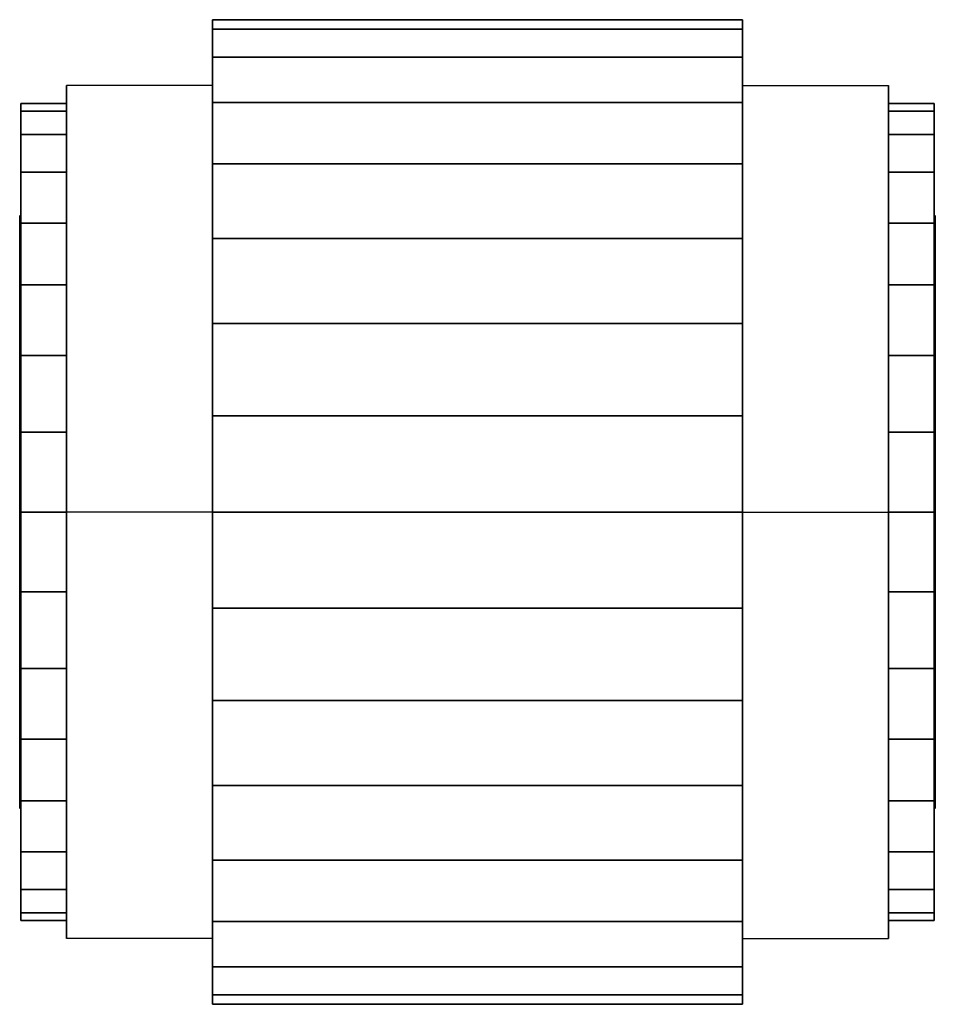
# Model space of a CAD drawing. Extents: x -38.6 to 38.6, y -41.5 to 41.5.
import ezdxf

# ---------------------------------------------------------------- set-up
doc = ezdxf.new("R2010")
doc.units = 0
doc.header["$LTSCALE"] = 50
doc.layers.get('0').update_dxf_attribs({"linetype": 'CONTINUOUS'})
doc.layers.add('GIACOMINI_R60_Q13_001', color=7, linetype='CONTINUOUS')

# ---------------------------------------------------------------- blocks, each defined once
blk = doc.blocks.new('QMODEL_55e8868c_ad0a_4bcb_9e9b_7272955aca51')
at = {"color": 23}
for points, invisible_edges in [([(-34.65, 35.940054, -20.75), (-22.33, 35.940054, -20.75), (-22.33, 0, -41.5), (-34.65, 0, -41.5)], 1), ([(-34.65, 35.940054, 20.75), (-22.33, 35.940054, 20.75), (-22.33, 35.940054, -20.75), (-34.65, 35.940054, -20.75)], 1), ([(-34.65, 0, 41.5), (-22.33, 0, 41.5), (-22.33, 35.940054, 20.75), (-34.65, 35.940054, 20.75)], 1), ([(-34.65, 0, 41.5), (-34.65, 0, -41.5), (-34.65, 35.940054, -20.75), (-34.65, 35.940054, 20.75)], 15), ([(-22.33, 0, 41.5), (-22.33, 0, -41.5), (-22.33, 35.940054, -20.75), (-22.33, 35.940054, 20.75)], 15), ([(34.65, 35.940054, 20.75), (22.33, 35.940054, 20.75), (22.33, 0, 41.5), (34.65, 0, 41.5)], 1), ([(34.65, 35.940054, -20.75), (22.33, 35.940054, -20.75), (22.33, 35.940054, 20.75), (34.65, 35.940054, 20.75)], 1), ([(34.65, 0, -41.5), (22.33, 0, -41.5), (22.33, 35.940054, -20.75), (34.65, 35.940054, -20.75)], 1), ([(22.33, 0, 41.5), (22.33, 35.940054, 20.75), (22.33, 35.940054, -20.75), (22.33, 0, -41.5)], 15), ([(34.65, 0, 41.5), (34.65, 35.940054, 20.75), (34.65, 35.940054, -20.75), (34.65, 0, -41.5)], 15), ([(-34.65, -35.940054, 20.75), (-22.33, -35.940054, 20.75), (-22.33, 0, 41.5), (-34.65, 0, 41.5)], 1), ([(-34.65, 0, -41.5), (-22.33, 0, -41.5), (-22.33, -35.940054, -20.75), (-34.65, -35.940054, -20.75)], 1), ([(-34.65, 0, 41.5), (-34.65, -35.940054, 20.75), (-34.65, -35.940054, -20.75), (-34.65, 0, -41.5)], 15), ([(-22.33, 0, 41.5), (-22.33, -35.940054, 20.75), (-22.33, -35.940054, -20.75), (-22.33, 0, -41.5)], 15), ([(34.65, -35.940054, -20.75), (22.33, -35.940054, -20.75), (22.33, 0, -41.5), (34.65, 0, -41.5)], 1), ([(34.65, 0, 41.5), (22.33, 0, 41.5), (22.33, -35.940054, 20.75), (34.65, -35.940054, 20.75)], 1), ([(22.33, 0, 41.5), (22.33, 0, -41.5), (22.33, -35.940054, -20.75), (22.33, -35.940054, 20.75)], 15), ([(34.65, 0, 41.5), (34.65, 0, -41.5), (34.65, -35.940054, -20.75), (34.65, -35.940054, 20.75)], 15), ([(-34.65, -35.940054, -20.75), (-22.33, -35.940054, -20.75), (-22.33, -35.940054, 20.75), (-34.65, -35.940054, 20.75)], 1), ([(34.65, -35.940054, 20.75), (22.33, -35.940054, 20.75), (22.33, -35.940054, -20.75), (34.65, -35.940054, -20.75)], 1)]:
    blk.add_3dface(points, dxfattribs=dict(at, invisible_edges=invisible_edges))
at = {"color": 7, "invisible_edges": 14}
for points in [[(-38.6, 24.519632, -4.877258), (-38.6, 25), (-38.6, 0)], [(-38.6, 25), (-38.6, 24.519632, 4.877258), (-38.6, 0)], [(38.6, 24.519632, -4.877258), (38.6, 25), (38.6, 0)], [(38.6, 25), (38.6, 24.519632, 4.877258), (38.6, 0)], [(-38.6, 23.096988, -9.567086), (-38.6, 24.519632, -4.877258), (-38.6, 0)], [(-38.6, 24.519632, 4.877258), (-38.6, 23.096988, 9.567086), (-38.6, 0)], [(38.6, 23.096988, -9.567086), (38.6, 24.519632, -4.877258), (38.6, 0)], [(38.6, 24.519632, 4.877258), (38.6, 23.096988, 9.567086), (38.6, 0)], [(-38.6, 20.78674, -13.889256), (-38.6, 23.096988, -9.567086), (-38.6, 0)], [(-38.6, 23.096988, 9.567086), (-38.6, 20.78674, 13.889256), (-38.6, 0)], [(38.6, 20.78674, -13.889256), (38.6, 23.096988, -9.567086), (38.6, 0)], [(38.6, 23.096988, 9.567086), (38.6, 20.78674, 13.889256), (38.6, 0)], [(-38.6, 17.67767, -17.67767), (-38.6, 20.78674, -13.889256), (-38.6, 0)], [(-38.6, 20.78674, 13.889256), (-38.6, 17.67767, 17.67767), (-38.6, 0)], [(38.6, 17.67767, -17.67767), (38.6, 20.78674, -13.889256), (38.6, 0)], [(38.6, 20.78674, 13.889256), (38.6, 17.67767, 17.67767), (38.6, 0)], [(-38.6, 13.889256, -20.78674), (-38.6, 17.67767, -17.67767), (-38.6, 0)], [(-38.6, 17.67767, 17.67767), (-38.6, 13.889256, 20.78674), (-38.6, 0)], [(38.6, 13.889256, -20.78674), (38.6, 17.67767, -17.67767), (38.6, 0)], [(38.6, 17.67767, 17.67767), (38.6, 13.889256, 20.78674), (38.6, 0)], [(-38.6, 9.567086, -23.096988), (-38.6, 13.889256, -20.78674), (-38.6, 0)], [(-38.6, 13.889256, 20.78674), (-38.6, 9.567086, 23.096988), (-38.6, 0)], [(38.6, 9.567086, -23.096988), (38.6, 13.889256, -20.78674), (38.6, 0)], [(38.6, 13.889256, 20.78674), (38.6, 9.567086, 23.096988), (38.6, 0)], [(-38.6, 4.877258, -24.519632), (-38.6, 9.567086, -23.096988), (-38.6, 0)], [(-38.6, 9.567086, 23.096988), (-38.6, 4.877258, 24.519632), (-38.6, 0)], [(38.6, 4.877258, -24.519632), (38.6, 9.567086, -23.096988), (38.6, 0)], [(38.6, 9.567086, 23.096988), (38.6, 4.877258, 24.519632), (38.6, 0)], [(-38.6, 0, -25), (-38.6, 4.877258, -24.519632), (-38.6, 0)], [(-38.6, 4.877258, 24.519632), (-38.6, 0, 25), (-38.6, 0)], [(38.6, 0, -25), (38.6, 4.877258, -24.519632), (38.6, 0)], [(38.6, 4.877258, 24.519632), (38.6, 0, 25), (38.6, 0)], [(-38.6, 0, 25), (-38.6, -4.877258, 24.519632), (-38.6, 0)], [(-38.6, -4.877258, 24.519632), (-38.6, -9.567086, 23.096988), (-38.6, 0)], [(-38.6, -9.567086, 23.096988), (-38.6, -13.889256, 20.78674), (-38.6, 0)], [(-38.6, -13.889256, 20.78674), (-38.6, -17.67767, 17.67767), (-38.6, 0)], [(-38.6, -17.67767, 17.67767), (-38.6, -20.78674, 13.889256), (-38.6, 0)], [(-38.6, -20.78674, 13.889256), (-38.6, -23.096988, 9.567086), (-38.6, 0)], [(-38.6, -23.096988, 9.567086), (-38.6, -24.519632, 4.877258), (-38.6, 0)], [(-38.6, -24.519632, 4.877258), (-38.6, -25), (-38.6, 0)], [(-38.6, -25), (-38.6, -24.519632, -4.877258), (-38.6, 0)], [(-38.6, -24.519632, -4.877258), (-38.6, -23.096988, -9.567086), (-38.6, 0)], [(-38.6, -23.096988, -9.567086), (-38.6, -20.78674, -13.889256), (-38.6, 0)], [(-38.6, -20.78674, -13.889256), (-38.6, -17.67767, -17.67767), (-38.6, 0)], [(-38.6, -17.67767, -17.67767), (-38.6, -13.889256, -20.78674), (-38.6, 0)], [(-38.6, -13.889256, -20.78674), (-38.6, -9.567086, -23.096988), (-38.6, 0)], [(-38.6, -9.567086, -23.096988), (-38.6, -4.877258, -24.519632), (-38.6, 0)], [(-38.6, -4.877258, -24.519632), (-38.6, 0, -25), (-38.6, 0)], [(38.6, 0, 25), (38.6, -4.877258, 24.519632), (38.6, 0)], [(38.6, -4.877258, 24.519632), (38.6, -9.567086, 23.096988), (38.6, 0)], [(38.6, -9.567086, 23.096988), (38.6, -13.889256, 20.78674), (38.6, 0)], [(38.6, -13.889256, 20.78674), (38.6, -17.67767, 17.67767), (38.6, 0)], [(38.6, -17.67767, 17.67767), (38.6, -20.78674, 13.889256), (38.6, 0)], [(38.6, -20.78674, 13.889256), (38.6, -23.096988, 9.567086), (38.6, 0)], [(38.6, -23.096988, 9.567086), (38.6, -24.519632, 4.877258), (38.6, 0)], [(38.6, -24.519632, 4.877258), (38.6, -25), (38.6, 0)], [(38.6, -25), (38.6, -24.519632, -4.877258), (38.6, 0)], [(38.6, -24.519632, -4.877258), (38.6, -23.096988, -9.567086), (38.6, 0)], [(38.6, -23.096988, -9.567086), (38.6, -20.78674, -13.889256), (38.6, 0)], [(38.6, -20.78674, -13.889256), (38.6, -17.67767, -17.67767), (38.6, 0)], [(38.6, -17.67767, -17.67767), (38.6, -13.889256, -20.78674), (38.6, 0)], [(38.6, -13.889256, -20.78674), (38.6, -9.567086, -23.096988), (38.6, 0)], [(38.6, -9.567086, -23.096988), (38.6, -4.877258, -24.519632), (38.6, 0)], [(38.6, -4.877258, -24.519632), (38.6, 0, -25), (38.6, 0)]]:
    blk.add_3dface(points, dxfattribs=at)
at = {"color": 23}
mesh = blk.add_polymesh((2, 32), dxfattribs=dict(at, n_close=True))
for k, corner in enumerate([(-22.33, 0, 41.5), (-22.33, -8.096248, 40.702589), (-22.33, -15.881362, 38.341001), (-22.33, -23.056165, 34.505989), (-22.33, -29.344931, 29.344931), (-22.33, -34.505989, 23.056165), (-22.33, -38.341001, 15.881362), (-22.33, -40.702589, 8.096248), (-22.33, -41.5), (-22.33, -40.702589, -8.096248), (-22.33, -38.341001, -15.881362), (-22.33, -34.505989, -23.056165), (-22.33, -29.344931, -29.344931), (-22.33, -23.056165, -34.505989), (-22.33, -15.881362, -38.341001), (-22.33, -8.096248, -40.702589), (-22.33, 0, -41.5), (-22.33, 8.096248, -40.702589), (-22.33, 15.881362, -38.341001), (-22.33, 23.056165, -34.505989), (-22.33, 29.344931, -29.344931), (-22.33, 34.505989, -23.056165), (-22.33, 38.341001, -15.881362), (-22.33, 40.702589, -8.096248), (-22.33, 41.5), (-22.33, 40.702589, 8.096248), (-22.33, 38.341001, 15.881362), (-22.33, 34.505989, 23.056165), (-22.33, 29.344931, 29.344931), (-22.33, 23.056165, 34.505989), (-22.33, 15.881362, 38.341001), (-22.33, 8.096248, 40.702589), (22.33, 0, 41.5), (22.33, -8.096248, 40.702589), (22.33, -15.881362, 38.341001), (22.33, -23.056165, 34.505989), (22.33, -29.344931, 29.344931), (22.33, -34.505989, 23.056165), (22.33, -38.341001, 15.881362), (22.33, -40.702589, 8.096248), (22.33, -41.5), (22.33, -40.702589, -8.096248), (22.33, -38.341001, -15.881362), (22.33, -34.505989, -23.056165), (22.33, -29.344931, -29.344931), (22.33, -23.056165, -34.505989), (22.33, -15.881362, -38.341001), (22.33, -8.096248, -40.702589), (22.33, 0, -41.5), (22.33, 8.096248, -40.702589), (22.33, 15.881362, -38.341001), (22.33, 23.056165, -34.505989), (22.33, 29.344931, -29.344931), (22.33, 34.505989, -23.056165), (22.33, 38.341001, -15.881362), (22.33, 40.702589, -8.096248), (22.33, 41.5), (22.33, 40.702589, 8.096248), (22.33, 38.341001, 15.881362), (22.33, 34.505989, 23.056165), (22.33, 29.344931, 29.344931), (22.33, 23.056165, 34.505989), (22.33, 15.881362, 38.341001), (22.33, 8.096248, 40.702589)]):
    mesh.set_mesh_vertex(divmod(k, 32), corner)
mesh = blk.add_polymesh((2, 32), dxfattribs=dict(at, n_close=True))
for k, corner in enumerate([(-22.33, 0), (-22.33, 0), (-22.33, 0), (-22.33, 0), (-22.33, 0), (-22.33, 0), (-22.33, 0), (-22.33, 0), (-22.33, 0), (-22.33, 0), (-22.33, 0), (-22.33, 0), (-22.33, 0), (-22.33, 0), (-22.33, 0), (-22.33, 0), (-22.33, 0), (-22.33, 0), (-22.33, 0), (-22.33, 0), (-22.33, 0), (-22.33, 0), (-22.33, 0), (-22.33, 0), (-22.33, 0), (-22.33, 0), (-22.33, 0), (-22.33, 0), (-22.33, 0), (-22.33, 0), (-22.33, 0), (-22.33, 0), (-22.33, 0, 41.5), (-22.33, -8.096248, 40.702589), (-22.33, -15.881362, 38.341001), (-22.33, -23.056165, 34.505989), (-22.33, -29.344931, 29.344931), (-22.33, -34.505989, 23.056165), (-22.33, -38.341001, 15.881362), (-22.33, -40.702589, 8.096248), (-22.33, -41.5), (-22.33, -40.702589, -8.096248), (-22.33, -38.341001, -15.881362), (-22.33, -34.505989, -23.056165), (-22.33, -29.344931, -29.344931), (-22.33, -23.056165, -34.505989), (-22.33, -15.881362, -38.341001), (-22.33, -8.096248, -40.702589), (-22.33, 0, -41.5), (-22.33, 8.096248, -40.702589), (-22.33, 15.881362, -38.341001), (-22.33, 23.056165, -34.505989), (-22.33, 29.344931, -29.344931), (-22.33, 34.505989, -23.056165), (-22.33, 38.341001, -15.881362), (-22.33, 40.702589, -8.096248), (-22.33, 41.5), (-22.33, 40.702589, 8.096248), (-22.33, 38.341001, 15.881362), (-22.33, 34.505989, 23.056165), (-22.33, 29.344931, 29.344931), (-22.33, 23.056165, 34.505989), (-22.33, 15.881362, 38.341001), (-22.33, 8.096248, 40.702589)]):
    mesh.set_mesh_vertex(divmod(k, 32), corner)
mesh = blk.add_polymesh((2, 32), dxfattribs=dict(at, n_close=True))
for k, corner in enumerate([(22.33, 0), (22.33, 0), (22.33, 0), (22.33, 0), (22.33, 0), (22.33, 0), (22.33, 0), (22.33, 0), (22.33, 0), (22.33, 0), (22.33, 0), (22.33, 0), (22.33, 0), (22.33, 0), (22.33, 0), (22.33, 0), (22.33, 0), (22.33, 0), (22.33, 0), (22.33, 0), (22.33, 0), (22.33, 0), (22.33, 0), (22.33, 0), (22.33, 0), (22.33, 0), (22.33, 0), (22.33, 0), (22.33, 0), (22.33, 0), (22.33, 0), (22.33, 0), (22.33, 0, 41.5), (22.33, -8.096248, 40.702589), (22.33, -15.881362, 38.341001), (22.33, -23.056165, 34.505989), (22.33, -29.344931, 29.344931), (22.33, -34.505989, 23.056165), (22.33, -38.341001, 15.881362), (22.33, -40.702589, 8.096248), (22.33, -41.5), (22.33, -40.702589, -8.096248), (22.33, -38.341001, -15.881362), (22.33, -34.505989, -23.056165), (22.33, -29.344931, -29.344931), (22.33, -23.056165, -34.505989), (22.33, -15.881362, -38.341001), (22.33, -8.096248, -40.702589), (22.33, 0, -41.5), (22.33, 8.096248, -40.702589), (22.33, 15.881362, -38.341001), (22.33, 23.056165, -34.505989), (22.33, 29.344931, -29.344931), (22.33, 34.505989, -23.056165), (22.33, 38.341001, -15.881362), (22.33, 40.702589, -8.096248), (22.33, 41.5), (22.33, 40.702589, 8.096248), (22.33, 38.341001, 15.881362), (22.33, 34.505989, 23.056165), (22.33, 29.344931, 29.344931), (22.33, 23.056165, 34.505989), (22.33, 15.881362, 38.341001), (22.33, 8.096248, 40.702589)]):
    mesh.set_mesh_vertex(divmod(k, 32), corner)
mesh = blk.add_polymesh((2, 32), dxfattribs=dict(at, n_close=True))
for k, corner in enumerate([(-38.5, 0, 34.445), (-38.5, -6.719886, 33.783149), (-38.5, -13.181531, 31.82303), (-38.5, -19.136617, 28.639971), (-38.5, -24.356293, 24.356293), (-38.5, -28.639971, 19.136617), (-38.5, -31.82303, 13.181531), (-38.5, -33.783149, 6.719886), (-38.5, -34.445), (-38.5, -33.783149, -6.719886), (-38.5, -31.82303, -13.181531), (-38.5, -28.639971, -19.136617), (-38.5, -24.356293, -24.356293), (-38.5, -19.136617, -28.639971), (-38.5, -13.181531, -31.82303), (-38.5, -6.719886, -33.783149), (-38.5, 0, -34.445), (-38.5, 6.719886, -33.783149), (-38.5, 13.181531, -31.82303), (-38.5, 19.136617, -28.639971), (-38.5, 24.356293, -24.356293), (-38.5, 28.639971, -19.136617), (-38.5, 31.82303, -13.181531), (-38.5, 33.783149, -6.719886), (-38.5, 34.445), (-38.5, 33.783149, 6.719886), (-38.5, 31.82303, 13.181531), (-38.5, 28.639971, 19.136617), (-38.5, 24.356293, 24.356293), (-38.5, 19.136617, 28.639971), (-38.5, 13.181531, 31.82303), (-38.5, 6.719886, 33.783149), (-34.65, 0, 34.445), (-34.65, -6.719886, 33.783149), (-34.65, -13.181531, 31.82303), (-34.65, -19.136617, 28.639971), (-34.65, -24.356293, 24.356293), (-34.65, -28.639971, 19.136617), (-34.65, -31.82303, 13.181531), (-34.65, -33.783149, 6.719886), (-34.65, -34.445), (-34.65, -33.783149, -6.719886), (-34.65, -31.82303, -13.181531), (-34.65, -28.639971, -19.136617), (-34.65, -24.356293, -24.356293), (-34.65, -19.136617, -28.639971), (-34.65, -13.181531, -31.82303), (-34.65, -6.719886, -33.783149), (-34.65, 0, -34.445), (-34.65, 6.719886, -33.783149), (-34.65, 13.181531, -31.82303), (-34.65, 19.136617, -28.639971), (-34.65, 24.356293, -24.356293), (-34.65, 28.639971, -19.136617), (-34.65, 31.82303, -13.181531), (-34.65, 33.783149, -6.719886), (-34.65, 34.445), (-34.65, 33.783149, 6.719886), (-34.65, 31.82303, 13.181531), (-34.65, 28.639971, 19.136617), (-34.65, 24.356293, 24.356293), (-34.65, 19.136617, 28.639971), (-34.65, 13.181531, 31.82303), (-34.65, 6.719886, 33.783149)]):
    mesh.set_mesh_vertex(divmod(k, 32), corner)
mesh = blk.add_polymesh((2, 32), dxfattribs=dict(at, n_close=True))
for k, corner in enumerate([(-38.5, 0), (-38.5, 0), (-38.5, 0), (-38.5, 0), (-38.5, 0), (-38.5, 0), (-38.5, 0), (-38.5, 0), (-38.5, 0), (-38.5, 0), (-38.5, 0), (-38.5, 0), (-38.5, 0), (-38.5, 0), (-38.5, 0), (-38.5, 0), (-38.5, 0), (-38.5, 0), (-38.5, 0), (-38.5, 0), (-38.5, 0), (-38.5, 0), (-38.5, 0), (-38.5, 0), (-38.5, 0), (-38.5, 0), (-38.5, 0), (-38.5, 0), (-38.5, 0), (-38.5, 0), (-38.5, 0), (-38.5, 0), (-38.5, 0, 34.445), (-38.5, -6.719886, 33.783149), (-38.5, -13.181531, 31.82303), (-38.5, -19.136617, 28.639971), (-38.5, -24.356293, 24.356293), (-38.5, -28.639971, 19.136617), (-38.5, -31.82303, 13.181531), (-38.5, -33.783149, 6.719886), (-38.5, -34.445), (-38.5, -33.783149, -6.719886), (-38.5, -31.82303, -13.181531), (-38.5, -28.639971, -19.136617), (-38.5, -24.356293, -24.356293), (-38.5, -19.136617, -28.639971), (-38.5, -13.181531, -31.82303), (-38.5, -6.719886, -33.783149), (-38.5, 0, -34.445), (-38.5, 6.719886, -33.783149), (-38.5, 13.181531, -31.82303), (-38.5, 19.136617, -28.639971), (-38.5, 24.356293, -24.356293), (-38.5, 28.639971, -19.136617), (-38.5, 31.82303, -13.181531), (-38.5, 33.783149, -6.719886), (-38.5, 34.445), (-38.5, 33.783149, 6.719886), (-38.5, 31.82303, 13.181531), (-38.5, 28.639971, 19.136617), (-38.5, 24.356293, 24.356293), (-38.5, 19.136617, 28.639971), (-38.5, 13.181531, 31.82303), (-38.5, 6.719886, 33.783149)]):
    mesh.set_mesh_vertex(divmod(k, 32), corner)
mesh = blk.add_polymesh((2, 32), dxfattribs=dict(at, n_close=True))
for k, corner in enumerate([(-34.65, 0), (-34.65, 0), (-34.65, 0), (-34.65, 0), (-34.65, 0), (-34.65, 0), (-34.65, 0), (-34.65, 0), (-34.65, 0), (-34.65, 0), (-34.65, 0), (-34.65, 0), (-34.65, 0), (-34.65, 0), (-34.65, 0), (-34.65, 0), (-34.65, 0), (-34.65, 0), (-34.65, 0), (-34.65, 0), (-34.65, 0), (-34.65, 0), (-34.65, 0), (-34.65, 0), (-34.65, 0), (-34.65, 0), (-34.65, 0), (-34.65, 0), (-34.65, 0), (-34.65, 0), (-34.65, 0), (-34.65, 0), (-34.65, 0, 34.445), (-34.65, -6.719886, 33.783149), (-34.65, -13.181531, 31.82303), (-34.65, -19.136617, 28.639971), (-34.65, -24.356293, 24.356293), (-34.65, -28.639971, 19.136617), (-34.65, -31.82303, 13.181531), (-34.65, -33.783149, 6.719886), (-34.65, -34.445), (-34.65, -33.783149, -6.719886), (-34.65, -31.82303, -13.181531), (-34.65, -28.639971, -19.136617), (-34.65, -24.356293, -24.356293), (-34.65, -19.136617, -28.639971), (-34.65, -13.181531, -31.82303), (-34.65, -6.719886, -33.783149), (-34.65, 0, -34.445), (-34.65, 6.719886, -33.783149), (-34.65, 13.181531, -31.82303), (-34.65, 19.136617, -28.639971), (-34.65, 24.356293, -24.356293), (-34.65, 28.639971, -19.136617), (-34.65, 31.82303, -13.181531), (-34.65, 33.783149, -6.719886), (-34.65, 34.445), (-34.65, 33.783149, 6.719886), (-34.65, 31.82303, 13.181531), (-34.65, 28.639971, 19.136617), (-34.65, 24.356293, 24.356293), (-34.65, 19.136617, 28.639971), (-34.65, 13.181531, 31.82303), (-34.65, 6.719886, 33.783149)]):
    mesh.set_mesh_vertex(divmod(k, 32), corner)
mesh = blk.add_polymesh((2, 32), dxfattribs=dict(at, n_close=True))
for k, corner in enumerate([(38.5, 0, 34.445), (38.5, 6.719886, 33.783149), (38.5, 13.181531, 31.82303), (38.5, 19.136617, 28.639971), (38.5, 24.356293, 24.356293), (38.5, 28.639971, 19.136617), (38.5, 31.82303, 13.181531), (38.5, 33.783149, 6.719886), (38.5, 34.445), (38.5, 33.783149, -6.719886), (38.5, 31.82303, -13.181531), (38.5, 28.639971, -19.136617), (38.5, 24.356293, -24.356293), (38.5, 19.136617, -28.639971), (38.5, 13.181531, -31.82303), (38.5, 6.719886, -33.783149), (38.5, 0, -34.445), (38.5, -6.719886, -33.783149), (38.5, -13.181531, -31.82303), (38.5, -19.136617, -28.639971), (38.5, -24.356293, -24.356293), (38.5, -28.639971, -19.136617), (38.5, -31.82303, -13.181531), (38.5, -33.783149, -6.719886), (38.5, -34.445), (38.5, -33.783149, 6.719886), (38.5, -31.82303, 13.181531), (38.5, -28.639971, 19.136617), (38.5, -24.356293, 24.356293), (38.5, -19.136617, 28.639971), (38.5, -13.181531, 31.82303), (38.5, -6.719886, 33.783149), (34.65, 0, 34.445), (34.65, 6.719886, 33.783149), (34.65, 13.181531, 31.82303), (34.65, 19.136617, 28.639971), (34.65, 24.356293, 24.356293), (34.65, 28.639971, 19.136617), (34.65, 31.82303, 13.181531), (34.65, 33.783149, 6.719886), (34.65, 34.445), (34.65, 33.783149, -6.719886), (34.65, 31.82303, -13.181531), (34.65, 28.639971, -19.136617), (34.65, 24.356293, -24.356293), (34.65, 19.136617, -28.639971), (34.65, 13.181531, -31.82303), (34.65, 6.719886, -33.783149), (34.65, 0, -34.445), (34.65, -6.719886, -33.783149), (34.65, -13.181531, -31.82303), (34.65, -19.136617, -28.639971), (34.65, -24.356293, -24.356293), (34.65, -28.639971, -19.136617), (34.65, -31.82303, -13.181531), (34.65, -33.783149, -6.719886), (34.65, -34.445), (34.65, -33.783149, 6.719886), (34.65, -31.82303, 13.181531), (34.65, -28.639971, 19.136617), (34.65, -24.356293, 24.356293), (34.65, -19.136617, 28.639971), (34.65, -13.181531, 31.82303), (34.65, -6.719886, 33.783149)]):
    mesh.set_mesh_vertex(divmod(k, 32), corner)
mesh = blk.add_polymesh((2, 32), dxfattribs=dict(at, n_close=True))
for k, corner in enumerate([(34.65, 0), (34.65, 0), (34.65, 0), (34.65, 0), (34.65, 0), (34.65, 0), (34.65, 0), (34.65, 0), (34.65, 0), (34.65, 0), (34.65, 0), (34.65, 0), (34.65, 0), (34.65, 0), (34.65, 0), (34.65, 0), (34.65, 0), (34.65, 0), (34.65, 0), (34.65, 0), (34.65, 0), (34.65, 0), (34.65, 0), (34.65, 0), (34.65, 0), (34.65, 0), (34.65, 0), (34.65, 0), (34.65, 0), (34.65, 0), (34.65, 0), (34.65, 0), (34.65, 0, 34.445), (34.65, 6.719886, 33.783149), (34.65, 13.181531, 31.82303), (34.65, 19.136617, 28.639971), (34.65, 24.356293, 24.356293), (34.65, 28.639971, 19.136617), (34.65, 31.82303, 13.181531), (34.65, 33.783149, 6.719886), (34.65, 34.445), (34.65, 33.783149, -6.719886), (34.65, 31.82303, -13.181531), (34.65, 28.639971, -19.136617), (34.65, 24.356293, -24.356293), (34.65, 19.136617, -28.639971), (34.65, 13.181531, -31.82303), (34.65, 6.719886, -33.783149), (34.65, 0, -34.445), (34.65, -6.719886, -33.783149), (34.65, -13.181531, -31.82303), (34.65, -19.136617, -28.639971), (34.65, -24.356293, -24.356293), (34.65, -28.639971, -19.136617), (34.65, -31.82303, -13.181531), (34.65, -33.783149, -6.719886), (34.65, -34.445), (34.65, -33.783149, 6.719886), (34.65, -31.82303, 13.181531), (34.65, -28.639971, 19.136617), (34.65, -24.356293, 24.356293), (34.65, -19.136617, 28.639971), (34.65, -13.181531, 31.82303), (34.65, -6.719886, 33.783149)]):
    mesh.set_mesh_vertex(divmod(k, 32), corner)
mesh = blk.add_polymesh((2, 32), dxfattribs=dict(at, n_close=True))
for k, corner in enumerate([(38.5, 0), (38.5, 0), (38.5, 0), (38.5, 0), (38.5, 0), (38.5, 0), (38.5, 0), (38.5, 0), (38.5, 0), (38.5, 0), (38.5, 0), (38.5, 0), (38.5, 0), (38.5, 0), (38.5, 0), (38.5, 0), (38.5, 0), (38.5, 0), (38.5, 0), (38.5, 0), (38.5, 0), (38.5, 0), (38.5, 0), (38.5, 0), (38.5, 0), (38.5, 0), (38.5, 0), (38.5, 0), (38.5, 0), (38.5, 0), (38.5, 0), (38.5, 0), (38.5, 0, 34.445), (38.5, 6.719886, 33.783149), (38.5, 13.181531, 31.82303), (38.5, 19.136617, 28.639971), (38.5, 24.356293, 24.356293), (38.5, 28.639971, 19.136617), (38.5, 31.82303, 13.181531), (38.5, 33.783149, 6.719886), (38.5, 34.445), (38.5, 33.783149, -6.719886), (38.5, 31.82303, -13.181531), (38.5, 28.639971, -19.136617), (38.5, 24.356293, -24.356293), (38.5, 19.136617, -28.639971), (38.5, 13.181531, -31.82303), (38.5, 6.719886, -33.783149), (38.5, 0, -34.445), (38.5, -6.719886, -33.783149), (38.5, -13.181531, -31.82303), (38.5, -19.136617, -28.639971), (38.5, -24.356293, -24.356293), (38.5, -28.639971, -19.136617), (38.5, -31.82303, -13.181531), (38.5, -33.783149, -6.719886), (38.5, -34.445), (38.5, -33.783149, 6.719886), (38.5, -31.82303, 13.181531), (38.5, -28.639971, 19.136617), (38.5, -24.356293, 24.356293), (38.5, -19.136617, 28.639971), (38.5, -13.181531, 31.82303), (38.5, -6.719886, 33.783149)]):
    mesh.set_mesh_vertex(divmod(k, 32), corner)

msp = doc.modelspace()

# ---------------------------------------------------------------- block references
at = {"layer": 'GIACOMINI_R60_Q13_001'}
msp.add_blockref('QMODEL_55e8868c_ad0a_4bcb_9e9b_7272955aca51', (0, 0), dxfattribs=at)

doc.saveas('drawing.dxf')
